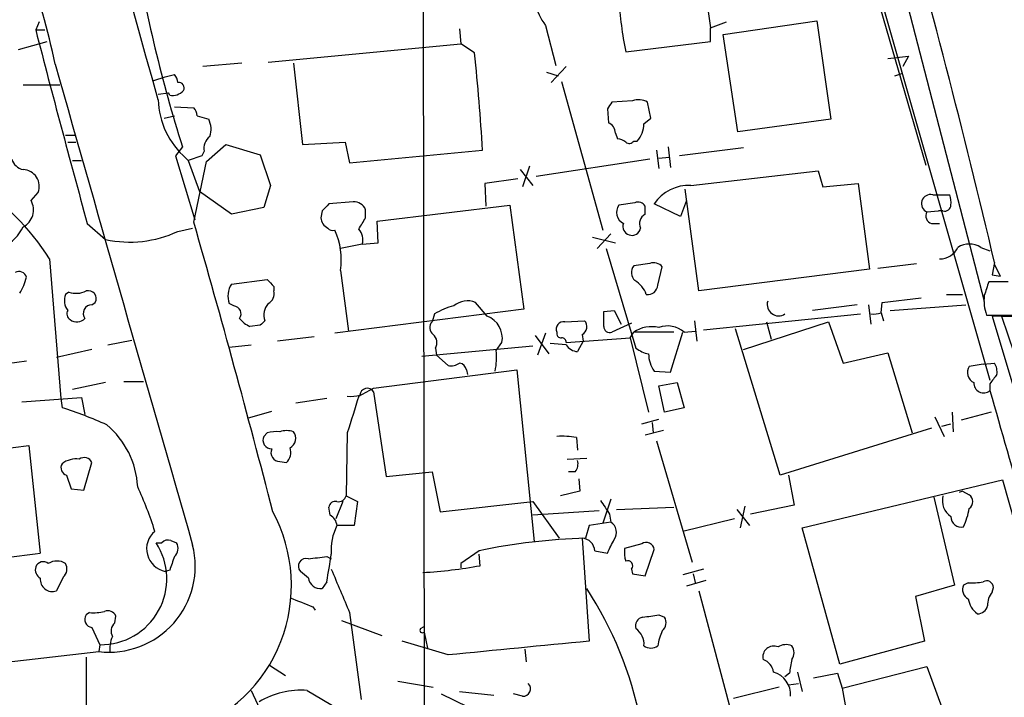
# Model space of a CAD drawing. Extents: x 9 to 1056, y 1013 to 1887.
# Drawn here: x 274 to 347, y 1407 to 1457 of the extents above; entities that cross this region are included whole.
import ezdxf

# ---------------------------------------------------------------- set-up
doc = ezdxf.new("R2010")
doc.units = 0
doc.header["$MEASUREMENT"] = 0
doc.layers.add('MAIN', color=5, linetype='CONTINUOUS')

msp = doc.modelspace()

# ---------------------------------------------------------------- linework, layer by layer
at = {"layer": 'MAIN'}
for p, q in [((332.994, 1484.9243), (345.694, 1435.8176)), ((304.2073, 1478.151), (304.292, 1405.8456)), ((334.01, 1471.3776), (341.376, 1445.893)), ((336.3807, 1464.0963), (346.1173, 1429.9756)), ((325.0353, 1459.0163), (325.4587, 1456.053)), ((275.844, 1456.4763), (275.59, 1455.8836)), ((313.2667, 1456.2223), (314.0287, 1453.259)), ((325.4587, 1456.053), (326.644, 1456.4763)), ((326.39, 1455.545), (333.3327, 1456.561)), ((333.3327, 1456.561), (334.3487, 1449.2796)), ((275.59, 1455.8836), (276.2673, 1455.8836)), ((306.9167, 1455.9683), (307.0013, 1454.8676)), ((325.4587, 1455.037), (325.4587, 1456.053)), ((327.4907, 1448.3483), (326.39, 1455.545)), ((274.32, 1454.4443), (276.4367, 1455.037)), ((292.7773, 1453.513), (307.0013, 1454.8676)), ((308.0173, 1454.1903), (307.0013, 1454.8676)), ((319.1933, 1454.275), (325.4587, 1455.037)), ((290.83, 1453.4283), (287.9513, 1453.1743)), ((294.64, 1453.4283), (295.3173, 1447.417)), ((338.582, 1453.767), (340.106, 1453.9363)), ((340.106, 1453.9363), (339.6827, 1453.1743)), ((285.1573, 1452.4123), (285.8347, 1452.5816)), ((313.3513, 1452.751), (314.198, 1452.497)), ((314.7907, 1453.1743), (313.69, 1451.989)), ((339.09, 1452.497), (339.598, 1452.6663)), ((284.3107, 1452.1583), (285.1573, 1452.4123)), ((314.452, 1452.0736), (317.5, 1441.067)), ((274.6587, 1451.8196), (277.368, 1451.8196)), ((284.6493, 1451.1423), (285.4113, 1451.227)), ((285.496, 1451.0576), (285.4113, 1451.227)), ((319.7013, 1450.6343), (318.1773, 1450.5496)), ((321.056, 1449.3643), (320.802, 1450.5496)), ((285.8347, 1450.211), (287.274, 1450.1263)), ((317.8387, 1450.0416), (317.9233, 1449.0256)), ((285.0727, 1449.3643), (285.8347, 1449.5336)), ((287.528, 1449.5336), (288.3747, 1449.2796)), ((320.548, 1448.941), (321.056, 1449.3643)), ((334.3487, 1449.2796), (327.4907, 1448.3483)), ((318.4313, 1448.2636), (318.6007, 1447.8403)), ((277.7913, 1448.0943), (278.4687, 1448.0943)), ((277.9607, 1447.5863), (278.5533, 1447.5863)), ((295.3173, 1447.417), (298.45, 1447.5863)), ((298.45, 1447.5863), (298.7887, 1446.0623)), ((319.786, 1447.671), (320.04, 1447.671)), ((286.4273, 1447.2476), (285.9193, 1446.5703)), ((288.036, 1446.909), (287.8667, 1446.5703)), ((288.2053, 1446.147), (289.6447, 1447.417)), ((289.6447, 1447.417), (292.1847, 1446.655)), ((298.7887, 1446.0623), (308.61, 1446.9936)), ((321.4793, 1446.9936), (321.6487, 1445.639)), ((322.326, 1447.2476), (322.4953, 1445.7236)), ((327.914, 1447.163), (323.1727, 1446.5703)), ((278.2993, 1446.2316), (278.9767, 1446.2316)), ((285.9193, 1446.5703), (287.3587, 1441.829)), ((286.8507, 1446.2316), (286.6813, 1446.401)), ((287.8667, 1446.5703), (286.8507, 1446.2316)), ((286.8507, 1446.2316), (287.6973, 1443.9456)), ((287.274, 1441.6596), (288.2053, 1446.147)), ((292.1847, 1446.655), (292.9467, 1444.369)), ((320.9713, 1446.3163), (312.5893, 1445.0463)), ((321.6487, 1446.401), (322.4107, 1446.4856)), ((311.404, 1445.5543), (312.3353, 1444.369)), ((312.0813, 1445.8083), (311.5733, 1444.2843)), ((324.0193, 1444.369), (333.4173, 1445.4696)), ((333.4173, 1445.4696), (333.756, 1444.2843)), ((311.2347, 1444.877), (308.7793, 1444.5383)), ((275.2513, 1443.2683), (275.7593, 1443.861)), ((290.068, 1442.2523), (287.6973, 1443.9456)), ((292.9467, 1444.369), (292.4387, 1442.7603)), ((308.7793, 1444.5383), (308.864, 1442.845)), ((324.612, 1436.5796), (323.596, 1444.115)), ((333.756, 1444.2843), (336.3807, 1444.5383)), ((336.3807, 1444.5383), (337.2273, 1438.1883)), ((299.0427, 1443.1836), (297.2647, 1443.0143)), ((323.6807, 1443.2683), (323.2573, 1442.083)), ((341.884, 1443.6916), (343.154, 1443.6916)), ((292.4387, 1442.7603), (290.068, 1442.2523)), ((296.7567, 1442.5063), (296.672, 1441.9983)), ((299.974, 1441.9983), (299.974, 1442.591)), ((300.8207, 1441.7443), (310.642, 1442.9296)), ((310.642, 1442.9296), (311.658, 1435.225)), ((319.8707, 1443.099), (318.6853, 1442.9296)), ((320.6327, 1442.2523), (320.6327, 1442.845)), ((323.2573, 1442.083), (321.31, 1443.0143)), ((341.4607, 1442.4216), (342.3073, 1442.5063)), ((342.646, 1442.5063), (342.3073, 1442.5063)), ((300.9053, 1440.1356), (300.8207, 1441.7443)), ((279.4, 1441.575), (280.7547, 1440.3896)), ((286.0887, 1440.9823), (287.1893, 1441.2363)), ((341.7993, 1441.575), (342.392, 1441.575)), ((316.738, 1440.559), (318.4313, 1440.1356)), ((318.0927, 1440.813), (317.0767, 1439.7123)), ((299.72, 1440.051), (298.1113, 1439.7123)), ((299.72, 1440.051), (300.9053, 1440.1356)), ((317.754, 1439.7123), (319.9553, 1432.3463)), ((345.44, 1439.797), (346.1173, 1439.543)), ((276.606, 1438.9503), (277.4527, 1428.621)), ((298.1113, 1438.1036), (298.704, 1433.6163)), ((320.9713, 1438.6116), (319.786, 1438.4423)), ((321.564, 1437.003), (321.9027, 1438.3576)), ((337.2273, 1438.1883), (324.612, 1436.5796)), ((337.82, 1438.273), (340.6987, 1438.6116)), ((346.456, 1438.6963), (346.2867, 1437.765)), ((346.456, 1438.527), (346.8793, 1437.6803)), ((290.068, 1437.0876), (292.6927, 1437.4263)), ((346.2867, 1437.765), (346.8793, 1437.6803)), ((346.2867, 1437.765), (346.8793, 1437.6803)), ((293.2007, 1436.9183), (293.2007, 1436.5796)), ((347.472, 1437.257), (346.0327, 1437.257)), ((278.0453, 1436.495), (277.7913, 1436.3256)), ((338.1587, 1435.733), (341.0373, 1436.0716)), ((342.9, 1436.3256), (344.0853, 1436.3256)), ((279.7387, 1435.5636), (279.9927, 1435.733)), ((290.2373, 1435.479), (289.8987, 1435.6483)), ((311.658, 1435.225), (297.688, 1433.447)), ((308.9487, 1434.717), (308.102, 1435.733)), ((317.5847, 1435.0556), (318.3467, 1435.1403)), ((318.3467, 1435.1403), (318.8547, 1434.1243)), ((336.296, 1435.5636), (332.994, 1435.1403)), ((337.1427, 1435.5636), (337.312, 1434.1243)), ((338.074, 1434.971), (338.1587, 1435.733)), ((338.7513, 1435.1403), (344.3393, 1435.5636)), ((305.054, 1434.8863), (304.8847, 1434.2936)), ((324.9507, 1433.701), (336.55, 1434.8863)), ((338.074, 1434.971), (338.2433, 1434.3783)), ((345.8633, 1434.8016), (347.726, 1434.8016)), ((346.964, 1434.717), (346.2867, 1434.717)), ((346.2867, 1434.717), (355.4307, 1403.983)), ((346.964, 1434.717), (347.8107, 1434.717)), ((346.964, 1434.717), (351.1973, 1422.1863)), ((292.1847, 1434.0396), (291.4227, 1433.955)), ((314.706, 1434.2936), (316.1453, 1434.3783)), ((317.5847, 1433.955), (317.5847, 1434.3783)), ((319.6167, 1434.209), (318.1773, 1433.5316)), ((324.2733, 1434.3783), (324.4427, 1432.8543)), ((330.6233, 1422.9483), (327.3213, 1433.7856)), ((327.914, 1432.2616), (334.1793, 1434.2936)), ((329.6073, 1434.2936), (329.946, 1433.0236)), ((334.1793, 1434.2936), (335.28, 1431.2456)), ((280.924, 1432.6003), (282.702, 1432.939)), ((296.164, 1433.193), (293.4547, 1432.8543)), ((312.5047, 1433.2776), (313.5207, 1431.923)), ((313.2667, 1433.447), (312.674, 1431.8383)), ((314.7907, 1432.7696), (319.532, 1433.1083)), ((315.976, 1433.3623), (316.0607, 1432.8543)), ((319.532, 1433.1083), (319.786, 1433.5316)), ((319.532, 1433.1083), (320.8867, 1427.605)), ((322.7493, 1433.5316), (319.786, 1433.5316)), ((322.4953, 1430.5683), (323.4267, 1433.5316)), ((323.5113, 1433.5316), (324.358, 1433.6163)), ((279.7387, 1432.2616), (277.114, 1431.669)), ((289.8987, 1432.431), (291.5073, 1432.6003)), ((304.1227, 1431.7536), (312.3353, 1432.5156)), ((305.1387, 1432.3463), (305.2233, 1431.8383)), ((309.626, 1432.177), (310.0493, 1432.7696)), ((314.7907, 1432.6003), (313.6053, 1432.685)), ((316.0607, 1432.8543), (315.6373, 1432.0923)), ((305.2233, 1431.8383), (306.07, 1431.0763)), ((335.28, 1431.2456), (338.582, 1432.0076)), ((338.582, 1432.0076), (340.36, 1426.081)), ((259.588, 1429.2136), (274.9127, 1431.415)), ((345.6093, 1431.161), (344.5933, 1430.9916)), ((345.6093, 1431.161), (346.456, 1431.2456)), ((300.5667, 1429.383), (311.15, 1430.7376)), ((307.4247, 1430.7376), (307.5093, 1430.399)), ((311.15, 1430.7376), (312.42, 1418.0376)), ((321.31, 1430.653), (322.4953, 1430.5683)), ((280.7547, 1429.8063), (278.2993, 1429.2983)), ((282.1093, 1429.891), (283.5487, 1429.891)), ((299.466, 1428.7903), (300.5667, 1429.383)), ((321.6487, 1429.5523), (323.0033, 1429.8063)), ((322.072, 1427.605), (321.6487, 1429.5523)), ((323.0033, 1429.8063), (323.5113, 1427.9436)), ((346.1173, 1429.7216), (346.1173, 1429.2136)), ((274.574, 1428.367), (278.9767, 1428.7056)), ((277.4527, 1428.621), (277.5373, 1427.9436)), ((278.9767, 1428.7056), (279.2307, 1427.4356)), ((297.0953, 1428.621), (294.8093, 1428.2823)), ((300.5667, 1429.129), (301.498, 1422.8636)), ((323.5113, 1427.9436), (322.072, 1427.605)), ((291.2533, 1427.1816), (293.0313, 1427.6896)), ((342.0533, 1427.2663), (342.7307, 1425.827)), ((343.3233, 1427.605), (343.408, 1426.1656)), ((346.202, 1427.605), (344.0007, 1427.0123)), ((320.3787, 1426.7583), (321.6487, 1427.097)), ((321.1407, 1426.843), (321.2253, 1426.081)), ((341.7993, 1426.4196), (330.6233, 1422.9483)), ((342.5613, 1426.589), (343.2387, 1426.7583)), ((292.6927, 1426.081), (292.4387, 1425.827)), ((298.6193, 1426.081), (298.5347, 1421.4243)), ((315.5527, 1425.7423), (315.6373, 1424.811)), ((321.9873, 1426.2503), (320.6327, 1425.9116)), ((262.7207, 1423.6256), (275.082, 1425.1496)), ((275.082, 1425.1496), (275.9287, 1417.191)), ((321.4793, 1425.4883), (324.104, 1416.5136)), ((314.8753, 1424.1336), (316.3147, 1424.2183)), ((279.146, 1421.8476), (279.7387, 1423.8796)), ((293.624, 1423.9643), (294.132, 1423.8796)), ((277.876, 1422.9483), (278.2147, 1421.9323)), ((301.498, 1422.8636), (304.8847, 1423.2023)), ((304.8847, 1423.2023), (305.4773, 1420.239)), ((315.468, 1423.2023), (314.96, 1423.2023)), ((331.216, 1422.9483), (331.6393, 1420.747)), ((315.722, 1422.6943), (315.8067, 1421.763)), ((332.232, 1419.0536), (347.0487, 1422.6096)), ((347.0487, 1422.6096), (347.98, 1419.3076)), ((278.2147, 1421.9323), (279.146, 1421.8476)), ((298.5347, 1421.4243), (299.3813, 1421.001)), ((315.8067, 1421.763), (314.3673, 1421.4243)), ((341.9687, 1421.3396), (343.4927, 1414.8203)), ((344.0853, 1421.763), (344.5933, 1421.509)), ((297.3493, 1419.985), (297.2647, 1420.5776)), ((298.2807, 1421.001), (297.7727, 1419.731)), ((299.3813, 1421.001), (299.1273, 1419.223)), ((305.4773, 1420.239), (312.3353, 1421.001)), ((312.3353, 1421.001), (314.2827, 1418.2916)), ((318.0927, 1421.1703), (317.5, 1419.3923)), ((318.516, 1420.4083), (322.7493, 1420.5776)), ((327.9987, 1420.6623), (327.66, 1419.0536)), ((331.6393, 1420.747), (328.422, 1420.0696)), ((317.246, 1420.3236), (312.3353, 1419.985)), ((318.008, 1420.0696), (318.0927, 1419.477)), ((327.406, 1420.4083), (328.3373, 1419.223)), ((299.1273, 1419.223), (297.8573, 1419.223)), ((316.484, 1419.223), (316.23, 1418.2916)), ((318.0927, 1419.477), (316.484, 1419.223)), ((327.2367, 1419.731), (323.4267, 1418.7996)), ((335.026, 1408.9783), (332.232, 1419.0536)), ((284.48, 1417.953), (284.9033, 1417.953)), ((285.5807, 1418.1223), (286.004, 1417.953)), ((315.976, 1418.2916), (316.484, 1410.6716)), ((320.3787, 1417.8683), (319.1087, 1417.5296)), ((297.0953, 1416.937), (297.434, 1416.7676)), ((308.356, 1417.3603), (307.0013, 1416.429)), ((308.4407, 1416.2596), (308.356, 1417.1063)), ((316.9073, 1417.3603), (317.8387, 1417.191)), ((320.6327, 1415.4976), (321.31, 1417.445)), ((307.0013, 1416.429), (307.0013, 1416.0903)), ((285.496, 1415.921), (285.1573, 1415.8363)), ((295.7407, 1415.3283), (295.148, 1415.8363)), ((319.6167, 1416.0056), (319.7013, 1415.667)), ((319.7013, 1415.667), (320.6327, 1415.4976)), ((324.9507, 1416.0056), (323.4267, 1415.5823)), ((324.1887, 1415.667), (324.358, 1414.905)), ((277.622, 1415.413), (277.114, 1414.397)), ((297.0953, 1415.0743), (296.7567, 1414.5663)), ((325.12, 1415.159), (323.6807, 1414.7356)), ((343.4927, 1414.8203), (340.614, 1413.9736)), ((344.5087, 1414.9896), (344.17, 1414.8203)), ((324.612, 1414.397), (328.0833, 1401.2736)), ((346.2867, 1414.3123), (346.3713, 1414.651)), ((340.614, 1413.9736), (341.2913, 1410.6716)), ((279.5693, 1412.7883), (279.3153, 1412.619)), ((296.0793, 1413.2116), (296.2487, 1412.9576)), ((298.7887, 1412.7883), (299.6353, 1406.3536)), ((321.6487, 1412.619), (322.072, 1412.4496)), ((281.432, 1412.0263), (281.5167, 1412.5343)), ((298.196, 1412.1956), (301.1593, 1411.095)), ((279.7387, 1411.6876), (280.3313, 1410.4176)), ((304.038, 1411.603), (304.292, 1411.7723)), ((304.292, 1411.349), (304.546, 1410.1636)), ((280.3313, 1410.4176), (280.2467, 1409.9096)), ((306.07, 1409.6556), (302.6833, 1410.6716)), ((341.2913, 1410.6716), (335.026, 1408.9783)), ((249.5127, 1406.3536), (280.2467, 1409.9096)), ((311.7427, 1410.079), (311.8273, 1409.1476)), ((279.3153, 1409.4863), (279.3153, 1403.0516)), ((292.862, 1408.8936), (294.0473, 1408.1316)), ((331.3007, 1408.301), (330.962, 1408.047)), ((331.8933, 1408.3856), (332.232, 1406.9463)), ((333.0787, 1407.9623), (334.8567, 1408.301)), ((334.8567, 1408.301), (335.1953, 1407.2003)), ((335.1953, 1407.2003), (341.4607, 1408.809)), ((341.4607, 1408.809), (342.5613, 1405.761)), ((302.3447, 1407.7083), (304.9693, 1407.285)), ((331.216, 1407.4543), (331.978, 1407.539)), ((291.5073, 1407.031), (292.4387, 1404.999)), ((295.656, 1407.031), (297.942, 1405.6763)), ((305.562, 1406.777), (311.15, 1404.0676)), ((306.9167, 1406.9463), (309.4567, 1406.6923)), ((311.5733, 1406.6076), (310.896, 1406.777)), ((330.5387, 1407.285), (327.152, 1406.4383)), ((335.1953, 1407.2003), (337.312, 1395.601))]:
    msp.add_line(p, q, dxfattribs=at)
for centre, radius, start, end in [((-12634.3479, -2185.3075), 13420.9232, 15.71915169, 15.94833453), ((227.4399, 1443.1515), 50.626, 11.614255, 29.05378), ((-309.7275, 1284.2175), 674.122, 13.2473605, 15.774862), ((394.9422, 1481.236), 113.7132, 189.749552, 197.391293), ((317.1863, 1459.1346), 4.8831, 173.426573, 216.612699), ((348.6723, 1460.1006), 30.0491, 183.68445, 191.178679), ((1160.1294, 1683.7514), 913.4187, 194.4459731, 195.3747886), ((166.2052, 1438.8883), 142.6353, 3.257608, 6.158578), ((9172.1349, 3975.5708), 9245.7846, 195.83080419, 196.05998634), ((285.1317, 1451.9296), 0.9588, 3.551733, 42.844497), ((286.1714, 1451.6006), 0.3971, 329.043666, 102.020186), ((285.6913, 1452.1648), 1.1243, 259.996448, 316.881302), ((290.6447, 1450.9033), 5.9983, 181.760731, 228.642356), ((445.0079, 1365.6457), 152.6259, 146.200557, 146.42974), ((320.167, 1449.4916), 1.2339, 59.02828, 112.173035), ((286.5711, 1449.4743), 0.9587, 3.546139, 42.848561), ((286.9262, 1448.5453), 1.624, 340.739424, 26.882192), ((317.5933, 1448.2552), 0.8381, 0.574306, 66.812181), ((318.6912, 1448.9471), 1.8568, 316.586475, 359.811771), ((289.1445, 1447.1144), 1.1273, 127.431005, 190.497585), ((318.5413, 1446.8833), 0.9588, 47.155503, 86.448267), ((319.4512, 1447.8979), 0.4045, 230.386678, 325.873798), ((274.9147, 1446.6902), 1.1644, 198.730606, 257.299334), ((274.6229, 1444.3267), 1.2281, 337.71604, 88.32958), ((261.7895, 1429.6707), 17.4826, 32.058986, 58.789445), ((323.8002, 1441.4207), 2.9565, 85.749933, 147.382846), ((274.0056, 1442.5836), 1.4215, 297.350987, 28.79543), ((299.0914, 1442.232), 0.9528, 22.13417, 92.929668), ((320.1247, 1442.5909), 0.568, 26.574073, 116.56054), ((341.7252, 1443.039), 0.6717, 76.323764, 246.80925), ((341.2926, 1443.099), 1.9535, 355.025178, 17.659526), ((424.0106, 1315.7604), 179.6053, 134.885409, 135.114591), ((319.4351, 1442.3974), 0.9195, 144.633276, 243.440523), ((341.9473, 1442.1252), 0.5698, 148.65338, 254.94421), ((342.7778, 1442.9484), 0.4613, 253.399492, 357.664214), ((-505.1633, 1214.0327), 824.4822, 14.4836669, 16.0266643), ((297.561, 1442.0406), 0.89, 182.724168, 244.652905), ((88.0634, 1568.5639), 246.8298, 328.922639, 329.151842), ((320.9713, 1441.575), 0.7573, 116.561667, 206.568435), ((271.9633, 1442.577), 2.9737, 294.984534, 335.015466), ((282.5422, 1448.601), 8.4037, 257.71915, 294.961948), ((297.5609, 1441.5325), 0.4825, 217.869776, 285.271781), ((293.1588, 1438.9081), 5.0174, 350.773284, 25.485389), ((298.6757, 1440.3896), 1.0978, 342.035422, 43.955556), ((319.659, 1441.3633), 0.6694, 161.562344, 251.562344), ((319.6643, 1441.3262), 0.6361, 250.052295, 351.874993), ((342.4099, 1440.4287), 1.4785, 269.306315, 334.707093), ((344.5933, 1438.5129), 1.5381, 56.600247, 123.396643), ((320.4288, 1437.9382), 0.8169, 141.895561, 226.909648), ((321.2677, 1437.8639), 0.8043, 37.864363, 111.624151), ((274.3623, 1437.4474), 0.57, 15.069981, 121.322346), ((270.311, 1438.8663), 4.7739, 329.038508, 344.563197), ((419.9466, 1564.1722), 179.6053, 224.885409, 225.114592), ((318.8457, 1435.6268), 1.9978, 20.474142, 59.131663), ((278.581, 1438.0281), 1.624, 250.739424, 296.882192), ((279.4737, 1436.012), 0.5892, 331.738759, 105.592811), ((291.3778, 1436.2039), 1.58, 145.993123, 200.587877), ((292.368, 1436.3963), 0.8526, 298.687149, 12.414375), ((320.8301, 1437.0525), 0.7356, 261.179222, 356.141365), ((599.8706, 1352.0716), 267.7503, 161.448775, 161.677951), ((278.9131, 1435.8812), 1.2066, 158.389053, 217.880398), ((307.5028, 1434.3066), 1.5471, 67.21377, 130.730236), ((349.0195, 1435.9025), 3.3427, 174.187926, 199.229054), ((278.3841, 1434.8863), 0.4937, 149.040224, 239.024302), ((279.7386, 1434.9286), 0.6349, 89.990977, 216.875312), ((290.1696, 1434.8863), 0.5966, 325.406893, 83.483743), ((293.7085, 1434.8017), 1.2585, 137.724474, 199.658724), ((307.848, 1430.1452), 5.5031, 104.250882, 120.511471), ((330.4894, 1435.5734), 0.834, 162.973039, 304.520908), ((278.6342, 1435.1056), 0.8168, 231.881384, 316.909979), ((292.2267, 1435.775), 1.9897, 218.08865, 246.16616), ((308.3304, 1433.0829), 1.7472, 349.670223, 69.27469), ((148.2847, 1434.717), 169.3003, 359.885375, 0.114591), ((337.5238, 1436.4512), 1.5792, 262.29219, 290.390429), ((377.0414, 1349.5465), 119.7487, 134.893867, 135.123016), ((305.326, 1433.8642), 0.6157, 135.783022, 234.598617), ((314.6001, 1433.7644), 0.5396, 78.683821, 205.558299), ((315.7124, 1433.9283), 0.6244, 294.972544, 46.109565), ((318.008, 1433.9211), 0.4247, 175.421237, 293.492649), ((321.0984, 1431.6055), 2.3307, 76.34296, 124.269613), ((322.3018, 1432.171), 1.8205, 48.364631, 111.023501), ((304.429, 1432.7501), 0.8165, 330.361301, 48.569835), ((314.4174, 1433.4278), 0.3214, 161.153426, 276.180715), ((314.4943, 1432.8119), 0.2994, 351.878017, 98.121983), ((315.722, 1433.1929), 1.1039, 212.469202, 265.599304), ((321.3732, 1434.2298), 2.3575, 233.027543, 258.09094), ((305.0105, 1431.6692), 4.6434, 347.3585, 6.278464), ((323.003, 1431.9228), 2.1163, 179.994585, 216.870981), ((306.3241, 1432.0076), 0.9653, 254.738635, 307.87186), ((306.8319, 1430.6528), 0.5988, 8.140927, 81.859073), ((345.2368, 1430.5344), 0.7894, 144.606606, 247.284653), ((345.4828, 1430.6108), 1.1619, 349.497569, 33.115652), ((515.7452, 1303.0424), 211.7103, 143.018239, 143.247389), ((300.101, 1428.8326), 0.5519, 32.475173, 175.594129), ((345.6517, 1429.764), 0.7209, 176.636339, 310.228891), ((298.8734, 1431.1593), 2.3826, 263.877836, 286.515207), ((976.3514, 1215.7657), 709.6149, 162.5305361, 162.7597244), ((2569.892, 2059.7699), 2311.4444, 195.8308038, 196.0599861), ((268.9431, 1400.671), 28.5947, 65.415886, 72.509207), ((276.7478, 1421.7704), 6.3861, 2.972847, 50.15652), ((293.0455, 1425.5589), 0.6634, 156.162913, 268.773593), ((293.4124, 1423.3269), 2.8466, 85.73699, 104.645007), ((294.132, 1424.6845), 1.5658, 71.068631, 108.931369), ((294.0282, 1425.6768), 0.783, 297.190083, 38.623243), ((314.4517, 1419.3052), 6.5306, 80.294064, 92.970272), ((293.3415, 1424.6417), 1.098, 316.047932, 17.961359), ((279.1778, 1423.6574), 0.6033, 21.610947, 127.884145), ((293.6381, 1424.6275), 0.6634, 156.162913, 268.782043), ((278.0242, 1423.4987), 0.57, 148.677654, 254.930019), ((278.5531, 1422.5359), 1.6178, 80.959802, 128.895435), ((314.7062, 1423.7949), 0.9651, 322.120851, 15.264491), ((257.1227, 1410.2054), 28.5947, 17.490793, 24.584114), ((297.9596, 1421.591), 0.5988, 260.163293, 343.835101), ((344.0019, 1421.0744), 1.4004, 165.530089, 236.974932), ((344.6777, 1419.5633), 2.2781, 105.072692, 111.81075), ((344.2123, 1421.001), 0.635, 306.869898, 53.130102), ((297.7257, 1420.5588), 0.4614, 73.426842, 177.66472), ((571.6922, 1589.9178), 305.2934, 213.57418, 213.803342), ((283.0481, 1414.8035), 11.4414, 288.962609, 28.363909), ((296.9027, 1419.137), 0.9585, 5.147885, 62.226424), ((343.9938, 1419.8731), 0.7556, 177.937, 283.484526), ((338.5874, 1421.6262), 6.1119, 335.979735, 349.314983), ((301.3623, 1417.4214), 3.9409, 152.796448, 184.586037), ((317.6469, 1418.7274), 0.8721, 323.363994, 59.259323), ((285.4826, 1417.4996), 1.6948, 129.908592, 258.934053), ((281.0205, 1416.225), 6.3627, 263.014601, 14.179516), ((280.4087, 1415.2847), 4.8678, 269.08892, 33.240538), ((285.369, 1417.5296), 0.6294, 70.344339, 137.723862), ((285.2941, 1417.5492), 0.8167, 311.445945, 29.63176), ((317.4657, 1374.0915), 44.2174, 91.601398, 101.889265), ((315.9174, 1417.3017), 0.9916, 3.387836, 86.612164), ((64.0727, 1544.709), 284.0036, 333.320366, 333.549531), ((320.7174, 1417.3773), 0.5965, 6.517348, 124.59856), ((257.888, 1553.2612), 137.2609, 274.95681, 277.552443), ((539.6726, 1331.7516), 267.7503, 161.448775, 161.677951), ((254.068, 1755.5023), 341.2885, 277.013548, 277.242731), ((260.0023, 1422.3013), 37.7905, 348.974921, 352.098615), ((321.4799, 1417.2755), 2.3848, 173.883473, 196.497195), ((276.1509, 1415.9527), 0.6033, 52.129181, 158.380224), ((277.1563, 1415.3708), 1.2341, 59.033059, 120.966941), ((277.0814, 1416.0252), 0.8167, 311.445945, 29.63176), ((295.5774, 1416.2173), 0.5741, 73.47189, 221.58215), ((301.8092, 1453.6294), 37.9536, 273.622646, 280.062732), ((319.3457, 1416.2596), 0.3714, 316.854644, 114.225635), ((276.2883, 1415.9632), 0.7297, 163.127028, 240.473287), ((1102.448, 1753.0768), 872.7339, 202.7197777, 202.9489572), ((276.8176, 1415.2397), 0.8933, 174.307915, 289.378129), ((296.6478, 1415.4795), 0.9197, 189.463347, 276.800464), ((344.8473, 1414.4816), 0.7573, 153.431565, 243.438333), ((344.7621, 1418.8899), 3.9085, 266.282754, 282.518632), ((345.8634, 1414.6342), 0.5082, 1.894503, 120.000795), ((292.8042, 1399.2763), 28.0451, 11.420796, 33.037871), ((347.3231, 1413.4023), 1.3792, 138.715594, 184.407945), ((464.5739, 1836.8534), 455.9197, 248.081658, 248.310853), ((346.2283, 1414.1037), 1.7455, 189.876774, 233.334277), ((345.2212, 1413.4445), 0.7417, 267.279935, 348.474956), ((279.8064, 1412.2803), 0.5966, 145.406893, 263.483743), ((279.8235, 1416.6791), 3.8991, 266.261973, 282.538849), ((280.924, 1412.2803), 0.6448, 23.197424, 113.197424), ((278.706, 1708.8843), 299.3613, 278.018218, 278.247401), ((281.9726, 1411.4141), 0.8167, 131.445945, 209.631761), ((320.5532, 1411.82), 0.6361, 98.12628, 199.947705), ((321.362, 1412.0458), 0.8168, 311.451203, 29.628292), ((304.165, 1411.476), 0.1796, 135, 315), ((319.0941, 1410.4278), 1.457, 356.269371, 53.765612), ((325.0351, 1409.8672), 3.5022, 153.432022, 172.356924), ((282.9554, 1410.1636), 1.8926, 153.425472, 190.30593), ((565.2802, -1193.3693), 2615.8992, 95.4576076, 95.6867875), ((331.042, 1409.3309), 1.0897, 66.872523, 122.657508), ((321.056, 1411.01), 0.8464, 233.116564, 306.883436), ((330.1365, 1409.5075), 0.806, 66.800476, 193.670747), ((330.7925, 1409.825), 0.8468, 323.136869, 36.863131), ((329.0023, 1408.2524), 1.1209, 6.824503, 71.752545), ((340.5032, 1407.2897), 9.2579, 167.350832, 173.728699), ((329.631, 1406.6971), 1.7566, 357.079445, 73.995911), ((311.6207, 1407.148), 0.5425, 264.987255, 46.120374), ((295.1916, 1401.0909), 5.9582, 85.52968, 121.25698)]:
    msp.add_arc(centre, radius, start, end, dxfattribs=at)

doc.saveas('drawing.dxf')
